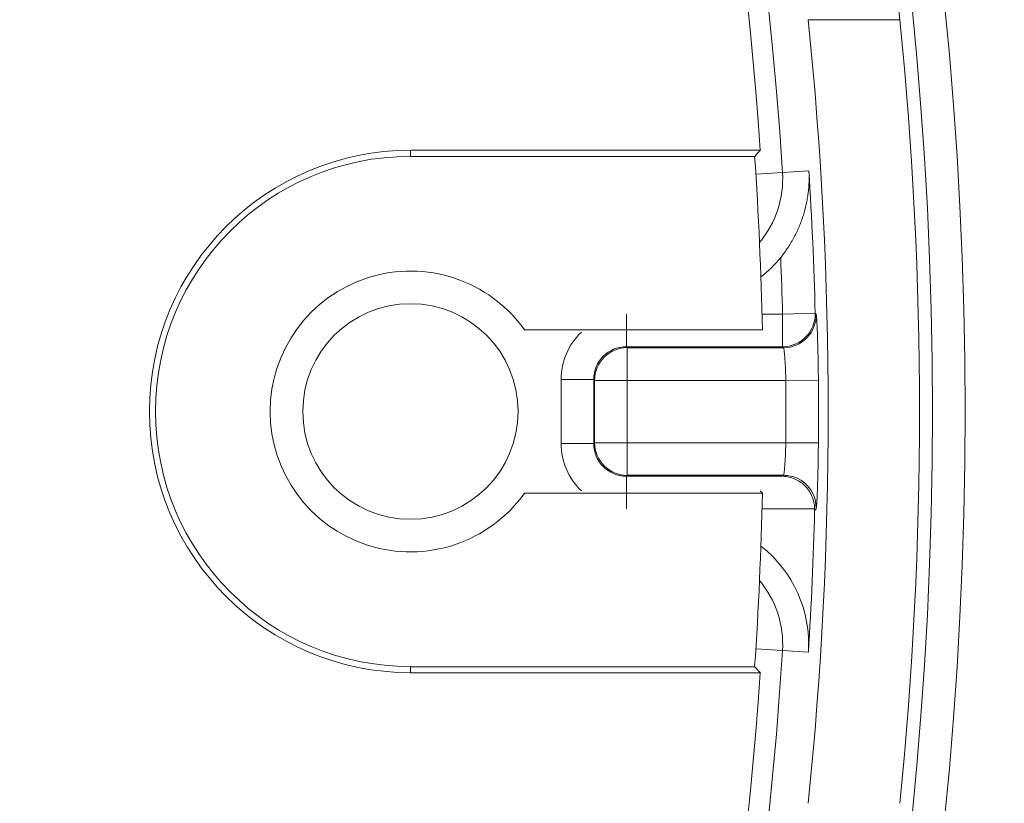
# Model space of a CAD drawing. Units: millimetres. Extents: x 181 to 1159, y 77 to 584.
# Drawn here: x 317 to 332, y 434 to 446 of the extents above; entities that cross this region are included whole.
import ezdxf

# ---------------------------------------------------------------- set-up
doc = ezdxf.new("R2010")
doc.units = ezdxf.units.MM

msp = doc.modelspace()

# ---------------------------------------------------------------- linework, layer by layer
at = {"linetype": 'Continuous', "lineweight": 18}
for p, q in [((330.739, 446.322), (329.343, 446.322)), ((323.238, 444.229), (323.238, 444.322)), ((323.238, 444.322), (328.6, 444.322)), ((328.514, 444.229), (323.238, 444.229)), ((328.94, 443.982), (328.531, 443.956)), ((328.94, 443.982), (329.344, 444.008)), ((326.547, 441.813), (326.547, 441.313)), ((328.626, 441.813), (328.941, 441.813)), ((328.941, 441.813), (329.441, 441.826)), ((328.941, 441.813), (328.941, 441.313)), ((324.987, 441.572), (328.632, 441.572)), ((328.941, 441.313), (326.547, 441.313)), ((326.547, 441.313), (326.561, 441.299)), ((326.561, 441.299), (328.956, 441.299)), ((326.561, 440.799), (326.561, 441.299)), ((325.547, 440.813), (326.047, 440.813)), ((325.547, 439.83), (325.547, 440.813)), ((326.047, 440.813), (326.047, 439.83)), ((326.061, 440.799), (326.047, 440.813)), ((326.561, 440.799), (326.061, 440.799)), ((326.061, 439.844), (326.061, 440.799)), ((328.99, 440.799), (326.561, 440.799)), ((326.561, 440.799), (326.561, 439.844)), ((329.49, 440.803), (328.99, 440.799)), ((325.547, 439.83), (326.047, 439.83)), ((326.047, 439.83), (326.061, 439.844)), ((326.561, 439.844), (326.061, 439.844)), ((326.561, 439.844), (328.99, 439.844)), ((326.561, 439.844), (326.561, 439.345)), ((329.49, 439.84), (328.99, 439.844)), ((326.561, 439.345), (326.547, 439.33)), ((326.547, 439.33), (326.547, 438.83)), ((326.547, 439.33), (328.941, 439.33)), ((328.956, 439.345), (326.561, 439.345)), ((328.632, 439.072), (324.987, 439.072)), ((329.432, 438.83), (328.626, 438.83)), ((328.531, 436.687), (328.94, 436.661)), ((329.336, 436.636), (328.94, 436.661)), ((323.238, 436.414), (328.514, 436.414)), ((323.238, 436.414), (323.238, 436.322)), ((328.6, 436.322), (323.238, 436.322))]:
    msp.add_line(p, q, dxfattribs=at)
for centre, radius in [((270.738, 440.322), 90), ((270.738, 440.322), 85), ((270.738, 440.322), 61), ((270.738, 440.322), 60.5), ((323.238, 440.322), 1.65)]:
    msp.add_circle(centre, radius, dxfattribs=at)
for centre, radius, start, end in [((270.738, 440.322), 58, 3.95457, 116.04543), ((270.738, 440.322), 58.317, 3.59869, 78.95311), ((270.738, 440.322), 60.3, 5.71052, 30.28948), ((270.738, 440.322), 58.902, 354.1535, 5.8465), ((270.738, 440.322), 60.3, 354.28948, 5.71052), ((323.238, 440.322), 4, 90, 270), ((323.238, 440.322), 3.907, 90, 270), ((270.738, 440.322), 57.907, 1.23689, 3.86915), ((327.426, 443.887), 1.517, 319.9612, 3.5987), ((270.738, 440.322), 58.722, 1.46778, 3.59869), ((327.426, 443.887), 1.914, 308.1758, 320.9655), ((270.738, 440.322), 58.222, 1.46778, 2.32306), ((323.238, 440.322), 2.15, 35.5487, 324.4513), ((270.738, 440.322), 58.254, 359.53061, 0.46939), ((270.738, 440.322), 58.754, 359.53061, 0.46939), ((270.738, 440.322), 57.907, 356.13085, 358.76311), ((270.738, 440.322), 58.714, 356.40131, 358.52357), ((327.426, 436.757), 1.914, 356.4013, 51.8253), ((327.426, 436.757), 1.517, 356.4013, 40.0388), ((270.738, 440.322), 58.317, 278.51077, 356.40131), ((270.738, 440.322), 58, 243.95457, 356.04543)]:
    msp.add_arc(centre, radius, start, end, dxfattribs=at)
for centre, major_axis, ratio, start_param, end_param in [((328.941, 441.813), (-0.349, -0.358), 0.999687, 0.772746, 2.368847), ((328.956, 441.799), (-0.349, -0.358), 0.999688, 1.572293, 2.368721), ((326.547, 440.813), (-0.707, 0.707), 0.999695, 6.259481, 7.068431), ((328.956, 441.799), (-0.349, -0.358), 0.999688, 0.772871, 1.572292), ((326.547, 440.813), (0.354, -0.354), 0.999087, 2.356347, 3.926839), ((326.561, 440.799), (0.354, 0.354), 0.999695, 0.78555, 2.356042), ((326.547, 439.831), (-0.707, -0.707), 0.999695, 5.497939, 6.30689), ((326.547, 439.831), (-0.354, -0.354), 0.999087, 5.497939, 7.068431), ((326.561, 439.844), (-0.354, 0.354), 0.999695, 0.78555, 2.356042), ((328.956, 438.845), (0.349, -0.358), 0.999688, 1.93884, 2.368721), ((328.956, 438.845), (0.349, -0.358), 0.999688, 0.772871, 1.938839)]:
    msp.add_ellipse(centre, major_axis=major_axis, ratio=ratio, start_param=start_param, end_param=end_param, dxfattribs=at)
for points in [[(329.334, 446.322), (329.337, 446.322), (329.34, 446.322), (329.343, 446.322)], [(328.6, 444.322), (328.571, 444.291), (328.542, 444.26), (328.514, 444.229)], [(329.441, 441.826), (329.446, 441.821), (329.451, 441.816), (329.456, 441.811)], [(328.956, 441.299), (328.951, 441.304), (328.946, 441.308), (328.941, 441.313)], [(328.941, 439.33), (328.946, 439.335), (328.951, 439.34), (328.956, 439.345)], [(328.632, 439.072), (328.621, 439.083), (328.609, 439.095), (328.598, 439.107)], [(329.432, 438.809), (329.432, 438.816), (329.432, 438.823), (329.432, 438.83)], [(328.6, 436.322), (328.571, 436.353), (328.542, 436.383), (328.514, 436.414)]]:
    msp.add_open_spline(points, degree=3, dxfattribs=at)
for points, knots in [([(328.913, 442.682), (328.953, 442.732), (328.99, 442.783), (329.059, 442.887), (329.091, 442.94), (329.135, 443.023), (329.149, 443.05), (329.175, 443.105), (329.187, 443.133), (329.221, 443.215), (329.242, 443.271), (329.277, 443.383), (329.291, 443.439), (329.31, 443.525), (329.315, 443.553), (329.325, 443.61), (329.329, 443.639), (329.34, 443.724), (329.344, 443.78), (329.347, 443.866), (329.348, 443.908), (329.347, 443.951), (329.346, 443.979), (329.345, 443.993), (329.344, 444.008)], [0, 0, 0, 0, 0.125, 0.125, 0.25, 0.25, 0.3125, 0.3125, 0.375, 0.375, 0.5, 0.5, 0.625, 0.625, 0.6875, 0.6875, 0.75, 0.75, 0.875, 0.875, 0.9375, 0.96875, 0.96875, 1, 1, 1, 1]), ([(329.456, 441.811), (329.457, 441.81), (329.458, 441.803), (329.46, 441.782), (329.461, 441.774), (329.463, 441.754), (329.463, 441.742), (329.466, 441.703), (329.468, 441.672), (329.47, 441.626), (329.47, 441.616), (329.471, 441.603), (329.471, 441.599), (329.471, 441.595)], [0, 0, 0, 0, 0.299278, 0.299278, 0.448917, 0.448917, 0.598556, 0.598556, 0.897834, 0.897834, 0.972653, 0.972653, 1, 1, 1, 1]), ([(329.471, 441.595), (329.472, 441.589), (329.472, 441.582), (329.473, 441.554), (329.474, 441.532), (329.476, 441.462), (329.478, 441.412), (329.48, 441.344), (329.48, 441.33), (329.481, 441.301), (329.482, 441.259), (329.484, 441.185), (329.485, 441.124), (329.486, 441.077), (329.486, 441.062), (329.487, 441.03), (329.487, 441.014), (329.488, 440.934), (329.489, 440.869), (329.49, 440.803)], [0, 0, 0, 0, 0.034049, 0.034049, 0.141377, 0.141377, 0.356033, 0.356033, 0.409697, 0.409697, 0.463361, 0.570688, 0.678016, 0.678016, 0.73168, 0.73168, 0.785344, 0.785344, 1, 1, 1, 1]), ([(328.99, 440.799), (328.989, 440.832), (328.989, 440.864), (328.987, 440.912), (328.987, 440.928), (328.985, 440.959), (328.984, 440.989), (328.983, 441.018), (328.981, 441.047), (328.981, 441.061), (328.978, 441.102), (328.977, 441.127), (328.974, 441.161), (328.973, 441.172), (328.971, 441.193), (328.97, 441.203), (328.968, 441.23), (328.966, 441.246), (328.964, 441.265), (328.963, 441.27), (328.961, 441.28), (328.961, 441.284), (328.958, 441.295), (328.957, 441.298), (328.956, 441.299)], [0, 0, 0, 0, 0.125, 0.125, 0.1875, 0.1875, 0.25, 0.3125, 0.3125, 0.375, 0.375, 0.5, 0.5, 0.5625, 0.5625, 0.625, 0.625, 0.75, 0.75, 0.8125, 0.8125, 0.875, 0.875, 1, 1, 1, 1]), ([(328.956, 439.345), (328.957, 439.345), (328.958, 439.349), (328.961, 439.359), (328.961, 439.363), (328.963, 439.373), (328.964, 439.385), (328.966, 439.399), (328.968, 439.414), (328.969, 439.423), (328.971, 439.45), (328.973, 439.471), (328.976, 439.506), (328.977, 439.518), (328.978, 439.543), (328.979, 439.556), (328.981, 439.597), (328.983, 439.625), (328.985, 439.67), (328.985, 439.686), (328.987, 439.717), (328.987, 439.732), (328.989, 439.78), (328.989, 439.812), (328.99, 439.844)], [0, 0, 0, 0, 0.125, 0.125, 0.1875, 0.1875, 0.25, 0.3125, 0.3125, 0.375, 0.375, 0.5, 0.5, 0.5625, 0.5625, 0.625, 0.625, 0.75, 0.75, 0.8125, 0.8125, 0.875, 0.875, 1, 1, 1, 1]), ([(329.49, 439.84), (329.489, 439.775), (329.488, 439.71), (329.487, 439.615), (329.487, 439.584), (329.485, 439.521), (329.485, 439.49), (329.483, 439.399), (329.481, 439.342), (329.479, 439.261), (329.478, 439.234), (329.476, 439.183), (329.476, 439.158), (329.473, 439.089), (329.471, 439.047), (329.469, 438.997), (329.468, 438.986), (329.468, 438.975)], [0, 0, 0, 0, 0.187723, 0.187723, 0.281585, 0.281585, 0.375446, 0.375446, 0.563169, 0.563169, 0.657031, 0.657031, 0.750892, 0.750892, 0.938615, 0.938615, 1, 1, 1, 1]), ([(328.941, 439.33), (328.948, 439.33), (328.955, 439.33), (328.969, 439.329), (328.989, 439.327), (329.024, 439.322), (329.051, 439.316), (329.078, 439.308), (329.091, 439.304), (329.131, 439.289), (329.157, 439.276), (329.208, 439.246), (329.233, 439.229), (329.268, 439.198), (329.28, 439.187), (329.302, 439.164), (329.313, 439.151), (329.333, 439.125), (329.343, 439.111), (329.362, 439.082), (329.37, 439.066), (329.386, 439.034), (329.397, 439.009), (329.407, 438.983), (329.412, 438.964), (329.415, 438.955), (329.426, 438.909), (329.432, 438.87), (329.432, 438.83)], [0, 0, 0, 0, 0.03125, 0.03125, 0.0625, 0.125, 0.1875, 0.1875, 0.25, 0.25, 0.375, 0.375, 0.5, 0.5, 0.5625, 0.5625, 0.625, 0.625, 0.6875, 0.6875, 0.75, 0.75, 0.8125, 0.84375, 0.84375, 0.875, 0.875, 1, 1, 1, 1]), ([(329.468, 438.975), (329.467, 438.969), (329.467, 438.963), (329.466, 438.942), (329.464, 438.913), (329.463, 438.89), (329.462, 438.875), (329.461, 438.871), (329.46, 438.862), (329.46, 438.858), (329.458, 438.841), (329.457, 438.833), (329.456, 438.832)], [0, 0, 0, 0, 0.064721, 0.064721, 0.251777, 0.438833, 0.438833, 0.53236, 0.53236, 0.625888, 0.625888, 1, 1, 1, 1]), ([(329.456, 438.832), (329.45, 438.826), (329.444, 438.82), (329.436, 438.813), (329.434, 438.811), (329.432, 438.809)], [0, 0, 0, 0, 0.763861, 0.763861, 1, 1, 1, 1])]:
    msp.add_open_spline(points, degree=3, knots=knots, dxfattribs=at)

doc.saveas('drawing.dxf')
